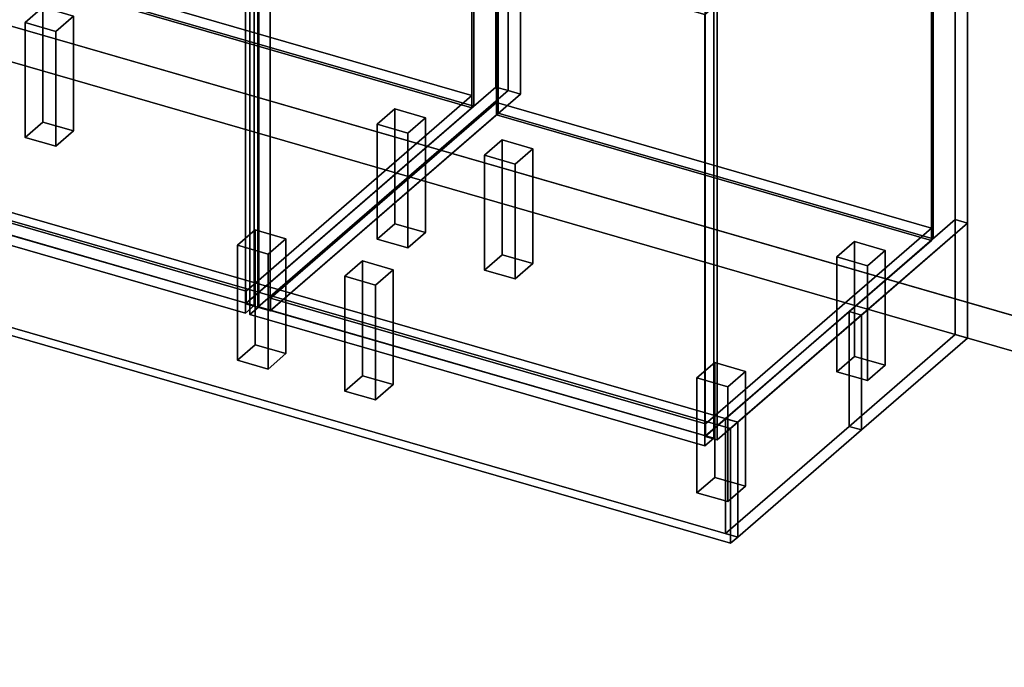
# Model space of a CAD drawing. Extents: x -1561 to 3499, y -2299 to 2343.
# Drawn here: x 1050 to 2163, y -985 to -252 of the extents above; entities that cross this region are included whole.
import ezdxf

# ---------------------------------------------------------------- set-up
doc = ezdxf.new("R2010")
doc.units = 0
doc.layers.add('layer0', color=7, linetype='CONTINUOUS')

# ---------------------------------------------------------------- blocks, each defined once
blk = doc.blocks.new('PF_OBJECT0')
at = {"layer": 'layer0'}
for p, q in [((3499.1, -969.7), (-25.6, 47.8)), ((-25.6, 47.8), (3499.1, -969.7)), ((3464.1, -1000), (0, 0)), ((0, 0), (3464.1, -1000))]:
    blk.add_line(p, q, dxfattribs=at)
blk = doc.blocks.new('PF_OBJECT2')
at = {"layer": 'layer0'}
for p, q in [((3464.1, -1000), (0, 0)), ((0, 0), (3464.1, -1000))]:
    blk.add_line(p, q, dxfattribs=at)
blk = doc.blocks.new('PF_OBJECT6')
at = {"layer": 'layer0'}
for p, q in [((562.9, 590.9), (279.9, 345.9)), ((279.9, 345.9), (562.9, 590.9)), ((576.8, 586.9), (562.9, 590.9)), ((562.9, 590.9), (562.9, -32.6)), ((562.9, -32.6), (562.9, 590.9)), ((562.9, 590.9), (576.8, 586.9)), ((293.8, 341.9), (576.8, 586.9)), ((576.8, 586.9), (293.8, 341.9)), ((576.8, -36.6), (576.8, 586.9)), ((576.8, 586.9), (576.8, -36.6)), ((1068.7, 444.9), (785.7, 199.9)), ((785.7, 199.9), (1068.7, 444.9)), ((799.5, 195.9), (1082.5, 440.9)), ((1082.5, 440.9), (799.5, 195.9)), ((1082.5, 440.9), (1068.7, 444.9)), ((1068.7, 444.9), (1068.7, -178.6)), ((1068.7, -178.6), (1068.7, 444.9)), ((1068.7, 444.9), (1082.5, 440.9)), ((1082.5, -182.6), (1082.5, 440.9)), ((1082.5, 440.9), (1082.5, -182.6)), ((319.3, 363.9), (294.3, 342.3)), ((294.3, 342.3), (319.3, 363.9)), ((811.2, 221.9), (319.3, 363.9)), ((319.3, 363.9), (319.3, 350.1)), ((319.3, 350.1), (319.3, 363.9)), ((319.3, 363.9), (811.2, 221.9)), ((279.9, 345.9), (293.8, 341.9)), ((279.9, -277.7), (279.9, 345.9)), ((293.8, 341.9), (279.9, 345.9)), ((279.9, 345.9), (279.9, -277.7)), ((294.3, 328.4), (319.3, 350.1)), ((319.3, 350.1), (294.3, 328.4)), ((319.3, 350.1), (811.2, 208.1)), ((811.2, 208.1), (319.3, 350.1)), ((293.8, 341.9), (293.8, -281.7)), ((293.8, -281.7), (293.8, 341.9)), ((294.3, 342.3), (786.2, 200.3)), ((294.3, 328.4), (294.3, 342.3)), ((786.2, 200.3), (294.3, 342.3)), ((294.3, 342.3), (294.3, 328.4)), ((786.2, 186.4), (294.3, 328.4)), ((294.3, 328.4), (786.2, 186.4)), ((786.2, 200.3), (811.2, 221.9)), ((811.2, 221.9), (786.2, 200.3)), ((811.2, 208.1), (811.2, 221.9)), ((811.2, 221.9), (811.2, 208.1)), ((811.2, 208.1), (786.2, 186.4)), ((786.2, 186.4), (811.2, 208.1)), ((785.7, 199.9), (799.5, 195.9)), ((785.7, -423.7), (785.7, 199.9)), ((799.5, 195.9), (785.7, 199.9)), ((785.7, 199.9), (785.7, -423.7)), ((786.2, 200.3), (786.2, 186.4)), ((786.2, 186.4), (786.2, 200.3)), ((799.5, 195.9), (799.5, -427.7)), ((799.5, -427.7), (799.5, 195.9)), ((279.9, -277.7), (562.9, -32.6)), ((562.9, -32.6), (279.9, -277.7)), ((562.9, -32.6), (576.8, -36.6)), ((576.8, -36.6), (562.9, -32.6)), ((576.8, -36.6), (293.8, -281.7)), ((293.8, -281.7), (576.8, -36.6)), ((785.7, -423.7), (1068.7, -178.6)), ((1068.7, -178.6), (785.7, -423.7)), ((1082.5, -182.6), (799.5, -427.7)), ((799.5, -427.7), (1082.5, -182.6)), ((1068.7, -178.6), (1082.5, -182.6)), ((1082.5, -182.6), (1068.7, -178.6)), ((293.8, -281.7), (279.9, -277.7)), ((279.9, -277.7), (293.8, -281.7)), ((799.5, -427.7), (785.7, -423.7)), ((785.7, -423.7), (799.5, -427.7))]:
    blk.add_line(p, q, dxfattribs=at)
blk = doc.blocks.new('PF_OBJECT22')
at = {"layer": 'layer0'}
for p, q in [((813.9, -417.4), (1069.4, -196.1)), ((1069.4, -196.1), (813.9, -417.4)), ((1069.4, -210), (1069.4, -196.1)), ((1069.4, -196.1), (1561.3, -338.1)), ((1069.4, -196.1), (1069.4, -210)), ((1561.3, -338.1), (1069.4, -196.1)), ((1069.4, -210), (813.9, -431.2)), ((813.9, -431.2), (1069.4, -210)), ((1561.3, -352), (1069.4, -210)), ((1069.4, -210), (1561.3, -352)), ((1561.3, -338.1), (1305.8, -559.4)), ((1305.8, -559.4), (1561.3, -338.1)), ((1561.3, -338.1), (1561.3, -352)), ((1561.3, -352), (1561.3, -338.1)), ((1305.8, -573.2), (1561.3, -352)), ((1561.3, -352), (1305.8, -573.2)), ((1305.8, -559.4), (813.9, -417.4)), ((813.9, -417.4), (813.9, -431.2)), ((813.9, -431.2), (813.9, -417.4)), ((813.9, -417.4), (1305.8, -559.4)), ((813.9, -431.2), (1305.8, -573.2)), ((1305.8, -573.2), (813.9, -431.2)), ((1305.8, -573.2), (1305.8, -559.4)), ((1305.8, -559.4), (1305.8, -573.2))]:
    blk.add_line(p, q, dxfattribs=at)
blk = doc.blocks.new('PF_OBJECT23')
at = {"layer": 'layer0'}
for p, q in [((1069.4, 413.6), (1071.4, 415.3)), ((1071.4, 415.3), (1069.4, 413.6)), ((1561.3, 271.6), (1069.4, 413.6)), ((1069.4, 413.6), (1069.4, -210)), ((1069.4, -210), (1069.4, 413.6)), ((1069.4, 413.6), (1561.3, 271.6)), ((1071.4, -208.2), (1071.4, 415.3)), ((1071.4, 415.3), (1563.3, 273.3)), ((1071.4, 415.3), (1071.4, -208.2)), ((1563.3, 273.3), (1071.4, 415.3)), ((1563.3, 273.3), (1561.3, 271.6)), ((1561.3, 271.6), (1563.3, 273.3)), ((1561.3, -352), (1561.3, 271.6)), ((1561.3, 271.6), (1561.3, -352)), ((1563.3, 273.3), (1563.3, -350.2)), ((1563.3, -350.2), (1563.3, 273.3)), ((1071.4, -208.2), (1069.4, -210)), ((1069.4, -210), (1071.4, -208.2)), ((1069.4, -210), (1561.3, -352)), ((1561.3, -352), (1069.4, -210)), ((1563.3, -350.2), (1071.4, -208.2)), ((1071.4, -208.2), (1563.3, -350.2)), ((1561.3, -352), (1563.3, -350.2)), ((1563.3, -350.2), (1561.3, -352))]:
    blk.add_line(p, q, dxfattribs=at)
blk = doc.blocks.new('PF_OBJECT25')
at = {"layer": 'layer0'}
for p, q in [((1082.5, 440.9), (799.5, 195.9)), ((799.5, 195.9), (1082.5, 440.9)), ((813.4, 191.9), (1096.4, 436.9)), ((1096.4, 436.9), (813.4, 191.9)), ((1096.4, 436.9), (1082.5, 440.9)), ((1082.5, 440.9), (1082.5, -182.6)), ((1082.5, -182.6), (1082.5, 440.9)), ((1082.5, 440.9), (1096.4, 436.9)), ((1096.4, -186.6), (1096.4, 436.9)), ((1096.4, 436.9), (1096.4, -186.6)), ((1588.3, 294.9), (1305.3, 49.9)), ((1305.3, 49.9), (1588.3, 294.9)), ((1319.1, 45.9), (1602.1, 290.9)), ((1602.1, 290.9), (1319.1, 45.9)), ((1602.1, 290.9), (1588.3, 294.9)), ((1588.3, 294.9), (1588.3, -328.6)), ((1588.3, -328.6), (1588.3, 294.9)), ((1588.3, 294.9), (1602.1, 290.9)), ((1602.1, -332.6), (1602.1, 290.9)), ((1602.1, 290.9), (1602.1, -332.6)), ((838.9, 213.9), (813.9, 192.3)), ((813.9, 192.3), (838.9, 213.9)), ((1330.8, 71.9), (838.9, 213.9)), ((838.9, 213.9), (838.9, 200.1)), ((838.9, 200.1), (838.9, 213.9)), ((838.9, 213.9), (1330.8, 71.9)), ((799.5, 195.9), (813.4, 191.9)), ((799.5, -427.7), (799.5, 195.9)), ((813.4, 191.9), (799.5, 195.9)), ((799.5, 195.9), (799.5, -427.7)), ((813.4, 191.9), (813.4, -431.7)), ((813.4, -431.7), (813.4, 191.9)), ((813.9, 178.4), (838.9, 200.1)), ((838.9, 200.1), (813.9, 178.4)), ((813.9, 192.3), (1305.8, 50.3)), ((813.9, 178.4), (813.9, 192.3)), ((1305.8, 50.3), (813.9, 192.3)), ((813.9, 192.3), (813.9, 178.4)), ((838.9, 200.1), (1330.8, 58.1)), ((1330.8, 58.1), (838.9, 200.1)), ((1305.8, 36.4), (813.9, 178.4)), ((813.9, 178.4), (1305.8, 36.4)), ((1305.8, 50.3), (1330.8, 71.9)), ((1330.8, 71.9), (1305.8, 50.3)), ((1330.8, 58.1), (1330.8, 71.9)), ((1330.8, 71.9), (1330.8, 58.1)), ((1330.8, 58.1), (1305.8, 36.4)), ((1305.8, 36.4), (1330.8, 58.1)), ((1305.3, 49.9), (1319.1, 45.9)), ((1305.3, -573.7), (1305.3, 49.9)), ((1319.1, 45.9), (1305.3, 49.9)), ((1305.3, 49.9), (1305.3, -573.7)), ((1305.8, 50.3), (1305.8, 36.4)), ((1305.8, 36.4), (1305.8, 50.3)), ((1319.1, 45.9), (1319.1, -577.7)), ((1319.1, -577.7), (1319.1, 45.9)), ((799.5, -427.7), (1082.5, -182.6)), ((1082.5, -182.6), (799.5, -427.7)), ((1096.4, -186.6), (813.4, -431.7)), ((813.4, -431.7), (1096.4, -186.6)), ((1082.5, -182.6), (1096.4, -186.6)), ((1096.4, -186.6), (1082.5, -182.6)), ((1305.3, -573.7), (1588.3, -328.6)), ((1588.3, -328.6), (1305.3, -573.7)), ((1602.1, -332.6), (1319.1, -577.7)), ((1319.1, -577.7), (1602.1, -332.6)), ((1588.3, -328.6), (1602.1, -332.6)), ((1602.1, -332.6), (1588.3, -328.6)), ((813.4, -431.7), (799.5, -427.7)), ((799.5, -427.7), (813.4, -431.7)), ((1319.1, -577.7), (1305.3, -573.7)), ((1305.3, -573.7), (1319.1, -577.7))]:
    blk.add_line(p, q, dxfattribs=at)
blk = doc.blocks.new('PF_OBJECT27')
at = {"layer": 'layer0'}
for p, q in [((790.6, 51.8), (800.6, 60.4)), ((800.6, 60.4), (790.6, 51.8)), ((800.6, -427.1), (800.6, 60.4)), ((800.6, 60.4), (1315, -88.1)), ((800.6, 60.4), (800.6, -427.1)), ((1315, -88.1), (800.6, 60.4)), ((1305, -96.7), (790.6, 51.8)), ((790.6, 51.8), (790.6, -435.8)), ((790.6, -435.8), (790.6, 51.8)), ((790.6, 51.8), (1305, -96.7)), ((1315, -88.1), (1305, -96.7)), ((1305, -96.7), (1315, -88.1)), ((1315, -88.1), (1315, -575.6)), ((1315, -575.6), (1315, -88.1)), ((1305, -584.3), (1305, -96.7)), ((1305, -96.7), (1305, -584.3)), ((800.6, -427.1), (790.6, -435.8)), ((790.6, -435.8), (800.6, -427.1)), ((1315, -575.6), (800.6, -427.1)), ((800.6, -427.1), (1315, -575.6)), ((790.6, -435.8), (1305, -584.3)), ((1305, -584.3), (790.6, -435.8)), ((1305, -584.3), (1315, -575.6)), ((1315, -575.6), (1305, -584.3))]:
    blk.add_line(p, q, dxfattribs=at)
blk = doc.blocks.new('PF_OBJECT29')
at = {"layer": 'layer0'}
for p, q in [((1055.8, -255.7), (1075.8, -238.4)), ((1075.8, -238.4), (1055.8, -255.7)), ((1075.8, -368.3), (1075.8, -238.4)), ((1075.8, -238.4), (1110.5, -248.4)), ((1075.8, -238.4), (1075.8, -368.3)), ((1110.5, -248.4), (1075.8, -238.4)), ((1090.5, -265.7), (1055.8, -255.7)), ((1055.8, -255.7), (1055.8, -385.6)), ((1055.8, -385.6), (1055.8, -255.7)), ((1055.8, -255.7), (1090.5, -265.7)), ((1110.5, -248.4), (1090.5, -265.7)), ((1090.5, -265.7), (1110.5, -248.4)), ((1110.5, -248.4), (1110.5, -378.3)), ((1110.5, -378.3), (1110.5, -248.4)), ((1090.5, -395.6), (1090.5, -265.7)), ((1090.5, -265.7), (1090.5, -395.6)), ((1075.8, -368.3), (1055.8, -385.6)), ((1055.8, -385.6), (1075.8, -368.3)), ((1110.5, -378.3), (1075.8, -368.3)), ((1075.8, -368.3), (1110.5, -378.3)), ((1090.5, -395.6), (1110.5, -378.3)), ((1110.5, -378.3), (1090.5, -395.6)), ((1055.8, -385.6), (1090.5, -395.6)), ((1090.5, -395.6), (1055.8, -385.6))]:
    blk.add_line(p, q, dxfattribs=at)
blk = doc.blocks.new('PF_OBJECT31')
at = {"layer": 'layer0'}
for p, q in [((1454.2, -370.7), (1474.2, -353.4)), ((1474.2, -353.4), (1454.2, -370.7)), ((1474.2, -483.3), (1474.2, -353.4)), ((1474.2, -353.4), (1508.8, -363.4)), ((1474.2, -353.4), (1474.2, -483.3)), ((1508.8, -363.4), (1474.2, -353.4)), ((1508.8, -363.4), (1488.8, -380.7)), ((1488.8, -380.7), (1508.8, -363.4)), ((1508.8, -363.4), (1508.8, -493.3)), ((1508.8, -493.3), (1508.8, -363.4)), ((1488.8, -380.7), (1454.2, -370.7)), ((1454.2, -370.7), (1454.2, -500.6)), ((1454.2, -500.6), (1454.2, -370.7)), ((1454.2, -370.7), (1488.8, -380.7)), ((1488.8, -510.6), (1488.8, -380.7)), ((1488.8, -380.7), (1488.8, -510.6)), ((1474.2, -483.3), (1454.2, -500.6)), ((1454.2, -500.6), (1474.2, -483.3)), ((1508.8, -493.3), (1474.2, -483.3)), ((1474.2, -483.3), (1508.8, -493.3)), ((1454.2, -500.6), (1488.8, -510.6)), ((1488.8, -510.6), (1454.2, -500.6)), ((1488.8, -510.6), (1508.8, -493.3)), ((1508.8, -493.3), (1488.8, -510.6))]:
    blk.add_line(p, q, dxfattribs=at)
blk = doc.blocks.new('PF_OBJECT32')
at = {"layer": 'layer0'}
for p, q in [((1296.2, -507.5), (1316.2, -490.2)), ((1316.2, -490.2), (1296.2, -507.5)), ((1316.2, -620.1), (1316.2, -490.2)), ((1316.2, -490.2), (1350.8, -500.2)), ((1316.2, -490.2), (1316.2, -620.1)), ((1350.8, -500.2), (1316.2, -490.2)), ((1350.8, -500.2), (1330.8, -517.5)), ((1330.8, -517.5), (1350.8, -500.2)), ((1350.8, -500.2), (1350.8, -630.1)), ((1350.8, -630.1), (1350.8, -500.2)), ((1330.8, -517.5), (1296.2, -507.5)), ((1296.2, -507.5), (1296.2, -637.5)), ((1296.2, -637.5), (1296.2, -507.5)), ((1296.2, -507.5), (1330.8, -517.5)), ((1330.8, -647.5), (1330.8, -517.5)), ((1330.8, -517.5), (1330.8, -647.5)), ((1316.2, -620.1), (1296.2, -637.5)), ((1296.2, -637.5), (1316.2, -620.1)), ((1350.8, -630.1), (1316.2, -620.1)), ((1316.2, -620.1), (1350.8, -630.1)), ((1330.8, -647.5), (1350.8, -630.1)), ((1350.8, -630.1), (1330.8, -647.5)), ((1296.2, -637.5), (1330.8, -647.5)), ((1330.8, -647.5), (1296.2, -637.5))]:
    blk.add_line(p, q, dxfattribs=at)
blk = doc.blocks.new('PF_OBJECT39')
at = {"layer": 'layer0'}
for p, q in [((1333.5, -567.4), (1589, -346.1)), ((1589, -346.1), (1333.5, -567.4)), ((1589, -360), (1589, -346.1)), ((1589, -346.1), (2080.9, -488.1)), ((1589, -346.1), (1589, -360)), ((2080.9, -488.1), (1589, -346.1)), ((1589, -360), (1333.5, -581.2)), ((1333.5, -581.2), (1589, -360)), ((2080.9, -502), (1589, -360)), ((1589, -360), (2080.9, -502)), ((2080.9, -488.1), (1825.4, -709.4)), ((1825.4, -709.4), (2080.9, -488.1)), ((2080.9, -488.1), (2080.9, -502)), ((2080.9, -502), (2080.9, -488.1)), ((1825.4, -723.2), (2080.9, -502)), ((2080.9, -502), (1825.4, -723.2)), ((1825.4, -709.4), (1333.5, -567.4)), ((1333.5, -567.4), (1333.5, -581.2)), ((1333.5, -581.2), (1333.5, -567.4)), ((1333.5, -567.4), (1825.4, -709.4)), ((1333.5, -581.2), (1825.4, -723.2)), ((1825.4, -723.2), (1333.5, -581.2)), ((1825.4, -723.2), (1825.4, -709.4)), ((1825.4, -709.4), (1825.4, -723.2))]:
    blk.add_line(p, q, dxfattribs=at)
blk = doc.blocks.new('PF_OBJECT40')
at = {"layer": 'layer0'}
for p, q in [((1589, 263.6), (1591, 265.3)), ((1591, 265.3), (1589, 263.6)), ((2080.9, 121.6), (1589, 263.6)), ((1589, 263.6), (1589, -360)), ((1589, -360), (1589, 263.6)), ((1589, 263.6), (2080.9, 121.6)), ((1591, -358.2), (1591, 265.3)), ((1591, 265.3), (2082.9, 123.3)), ((1591, 265.3), (1591, -358.2)), ((2082.9, 123.3), (1591, 265.3)), ((2082.9, 123.3), (2080.9, 121.6)), ((2080.9, 121.6), (2082.9, 123.3)), ((2082.9, 123.3), (2082.9, -500.2)), ((2082.9, -500.2), (2082.9, 123.3)), ((2080.9, -502), (2080.9, 121.6)), ((2080.9, 121.6), (2080.9, -502)), ((1591, -358.2), (1589, -360)), ((1589, -360), (1591, -358.2)), ((1589, -360), (2080.9, -502)), ((2080.9, -502), (1589, -360)), ((2082.9, -500.2), (1591, -358.2)), ((1591, -358.2), (2082.9, -500.2)), ((2080.9, -502), (2082.9, -500.2)), ((2082.9, -500.2), (2080.9, -502))]:
    blk.add_line(p, q, dxfattribs=at)
blk = doc.blocks.new('PF_OBJECT42')
at = {"layer": 'layer0'}
for p, q in [((1602.1, 290.9), (1319.1, 45.9)), ((1319.1, 45.9), (1602.1, 290.9)), ((1616, 286.9), (1602.1, 290.9)), ((1602.1, 290.9), (1602.1, -332.6)), ((1602.1, -332.6), (1602.1, 290.9)), ((1602.1, 290.9), (1616, 286.9)), ((1333, 41.9), (1616, 286.9)), ((1616, 286.9), (1333, 41.9)), ((1616, -336.6), (1616, 286.9)), ((1616, 286.9), (1616, -336.6)), ((2107.9, 144.9), (1824.9, -100.1)), ((1824.9, -100.1), (2107.9, 144.9)), ((2121.8, 140.9), (2107.9, 144.9)), ((2107.9, 144.9), (2107.9, -478.6)), ((2107.9, -478.6), (2107.9, 144.9)), ((2107.9, 144.9), (2121.8, 140.9)), ((1838.8, -104.1), (2121.8, 140.9)), ((2121.8, 140.9), (1838.8, -104.1)), ((2121.8, -482.6), (2121.8, 140.9)), ((2121.8, 140.9), (2121.8, -482.6)), ((1358.5, 63.9), (1333.5, 42.3)), ((1333.5, 42.3), (1358.5, 63.9)), ((1850.4, -78.1), (1358.5, 63.9)), ((1358.5, 63.9), (1358.5, 50.1)), ((1358.5, 50.1), (1358.5, 63.9)), ((1358.5, 63.9), (1850.4, -78.1)), ((1319.1, 45.9), (1333, 41.9)), ((1319.1, -577.7), (1319.1, 45.9)), ((1333, 41.9), (1319.1, 45.9)), ((1319.1, 45.9), (1319.1, -577.7)), ((1333.5, 28.4), (1358.5, 50.1)), ((1358.5, 50.1), (1333.5, 28.4)), ((1358.5, 50.1), (1850.4, -91.9)), ((1850.4, -91.9), (1358.5, 50.1)), ((1333, 41.9), (1333, -581.7)), ((1333, -581.7), (1333, 41.9)), ((1333.5, 42.3), (1825.4, -99.7)), ((1333.5, 28.4), (1333.5, 42.3)), ((1825.4, -99.7), (1333.5, 42.3)), ((1333.5, 42.3), (1333.5, 28.4)), ((1825.4, -113.6), (1333.5, 28.4)), ((1333.5, 28.4), (1825.4, -113.6)), ((1825.4, -99.7), (1850.4, -78.1)), ((1850.4, -78.1), (1825.4, -99.7)), ((1850.4, -91.9), (1850.4, -78.1)), ((1850.4, -78.1), (1850.4, -91.9)), ((1824.9, -100.1), (1838.8, -104.1)), ((1824.9, -723.7), (1824.9, -100.1)), ((1838.8, -104.1), (1824.9, -100.1)), ((1824.9, -100.1), (1824.9, -723.7)), ((1850.4, -91.9), (1825.4, -113.6)), ((1825.4, -113.6), (1850.4, -91.9)), ((1825.4, -99.7), (1825.4, -113.6)), ((1825.4, -113.6), (1825.4, -99.7)), ((1838.8, -104.1), (1838.8, -727.7)), ((1838.8, -727.7), (1838.8, -104.1)), ((1319.1, -577.7), (1602.1, -332.6)), ((1602.1, -332.6), (1319.1, -577.7)), ((1602.1, -332.6), (1616, -336.6)), ((1616, -336.6), (1602.1, -332.6)), ((1616, -336.6), (1333, -581.7)), ((1333, -581.7), (1616, -336.6)), ((1824.9, -723.7), (2107.9, -478.6)), ((2107.9, -478.6), (1824.9, -723.7)), ((2107.9, -478.6), (2121.8, -482.6)), ((2121.8, -482.6), (2107.9, -478.6)), ((2121.8, -482.6), (1838.8, -727.7)), ((1838.8, -727.7), (2121.8, -482.6)), ((1333, -581.7), (1319.1, -577.7)), ((1319.1, -577.7), (1333, -581.7)), ((1838.8, -727.7), (1824.9, -723.7)), ((1824.9, -723.7), (1838.8, -727.7))]:
    blk.add_line(p, q, dxfattribs=at)
blk = doc.blocks.new('PF_OBJECT44')
at = {"layer": 'layer0'}
for p, q in [((1310.2, -98.2), (1320.2, -89.6)), ((1320.2, -89.6), (1310.2, -98.2)), ((1824.7, -246.7), (1310.2, -98.2)), ((1310.2, -98.2), (1310.2, -585.8)), ((1310.2, -585.8), (1310.2, -98.2)), ((1310.2, -98.2), (1824.7, -246.7)), ((1320.2, -577.1), (1320.2, -89.6)), ((1320.2, -89.6), (1834.7, -238.1)), ((1320.2, -89.6), (1320.2, -577.1)), ((1834.7, -238.1), (1320.2, -89.6)), ((1834.7, -238.1), (1824.7, -246.7)), ((1824.7, -246.7), (1834.7, -238.1)), ((1834.7, -238.1), (1834.7, -725.6)), ((1834.7, -725.6), (1834.7, -238.1)), ((1824.7, -734.3), (1824.7, -246.7)), ((1824.7, -246.7), (1824.7, -734.3)), ((1320.2, -577.1), (1310.2, -585.8)), ((1310.2, -585.8), (1320.2, -577.1)), ((1834.7, -725.6), (1320.2, -577.1)), ((1320.2, -577.1), (1834.7, -725.6)), ((1310.2, -585.8), (1824.7, -734.3)), ((1824.7, -734.3), (1310.2, -585.8)), ((1824.7, -734.3), (1834.7, -725.6)), ((1834.7, -725.6), (1824.7, -734.3))]:
    blk.add_line(p, q, dxfattribs=at)
blk = doc.blocks.new('PF_OBJECT48')
at = {"layer": 'layer0'}
for p, q in [((1575.4, -405.7), (1595.4, -388.4)), ((1595.4, -388.4), (1575.4, -405.7)), ((1595.4, -518.3), (1595.4, -388.4)), ((1595.4, -388.4), (1630.1, -398.4)), ((1595.4, -388.4), (1595.4, -518.3)), ((1630.1, -398.4), (1595.4, -388.4)), ((1630.1, -398.4), (1610.1, -415.7)), ((1610.1, -415.7), (1630.1, -398.4)), ((1630.1, -398.4), (1630.1, -528.3)), ((1630.1, -528.3), (1630.1, -398.4)), ((1610.1, -415.7), (1575.4, -405.7)), ((1575.4, -405.7), (1575.4, -535.6)), ((1575.4, -535.6), (1575.4, -405.7)), ((1575.4, -405.7), (1610.1, -415.7)), ((1610.1, -545.6), (1610.1, -415.7)), ((1610.1, -415.7), (1610.1, -545.6)), ((1595.4, -518.3), (1575.4, -535.6)), ((1575.4, -535.6), (1595.4, -518.3)), ((1630.1, -528.3), (1595.4, -518.3)), ((1595.4, -518.3), (1630.1, -528.3)), ((1610.1, -545.6), (1630.1, -528.3)), ((1630.1, -528.3), (1610.1, -545.6)), ((1575.4, -535.6), (1610.1, -545.6)), ((1610.1, -545.6), (1575.4, -535.6))]:
    blk.add_line(p, q, dxfattribs=at)
blk = doc.blocks.new('PF_OBJECT49')
at = {"layer": 'layer0'}
for p, q in [((1417.4, -542.5), (1437.4, -525.2)), ((1437.4, -525.2), (1417.4, -542.5)), ((1437.4, -655.1), (1437.4, -525.2)), ((1437.4, -525.2), (1472.1, -535.2)), ((1437.4, -525.2), (1437.4, -655.1)), ((1472.1, -535.2), (1437.4, -525.2)), ((1452.1, -552.5), (1417.4, -542.5)), ((1417.4, -542.5), (1417.4, -672.5)), ((1417.4, -672.5), (1417.4, -542.5)), ((1417.4, -542.5), (1452.1, -552.5)), ((1472.1, -535.2), (1452.1, -552.5)), ((1452.1, -552.5), (1472.1, -535.2)), ((1472.1, -535.2), (1472.1, -665.1)), ((1472.1, -665.1), (1472.1, -535.2)), ((1452.1, -682.5), (1452.1, -552.5)), ((1452.1, -552.5), (1452.1, -682.5)), ((1437.4, -655.1), (1417.4, -672.5)), ((1417.4, -672.5), (1437.4, -655.1)), ((1472.1, -665.1), (1437.4, -655.1)), ((1437.4, -655.1), (1472.1, -665.1)), ((1452.1, -682.5), (1472.1, -665.1)), ((1472.1, -665.1), (1452.1, -682.5)), ((1417.4, -672.5), (1452.1, -682.5)), ((1452.1, -682.5), (1417.4, -672.5))]:
    blk.add_line(p, q, dxfattribs=at)
blk = doc.blocks.new('PF_OBJECT50')
at = {"layer": 'layer0'}
for p, q in [((1973.8, -520.7), (1993.8, -503.4)), ((1993.8, -503.4), (1973.8, -520.7)), ((1993.8, -633.3), (1993.8, -503.4)), ((1993.8, -503.4), (2028.5, -513.4)), ((1993.8, -503.4), (1993.8, -633.3)), ((2028.5, -513.4), (1993.8, -503.4)), ((2008.5, -530.7), (1973.8, -520.7)), ((1973.8, -520.7), (1973.8, -650.6)), ((1973.8, -650.6), (1973.8, -520.7)), ((1973.8, -520.7), (2008.5, -530.7)), ((2028.5, -513.4), (2008.5, -530.7)), ((2008.5, -530.7), (2028.5, -513.4)), ((2028.5, -513.4), (2028.5, -643.3)), ((2028.5, -643.3), (2028.5, -513.4)), ((2008.5, -660.6), (2008.5, -530.7)), ((2008.5, -530.7), (2008.5, -660.6)), ((1993.8, -633.3), (1973.8, -650.6)), ((1973.8, -650.6), (1993.8, -633.3)), ((2028.5, -643.3), (1993.8, -633.3)), ((1993.8, -633.3), (2028.5, -643.3)), ((2008.5, -660.6), (2028.5, -643.3)), ((2028.5, -643.3), (2008.5, -660.6)), ((1973.8, -650.6), (2008.5, -660.6)), ((2008.5, -660.6), (1973.8, -650.6))]:
    blk.add_line(p, q, dxfattribs=at)
blk = doc.blocks.new('PF_OBJECT51')
at = {"layer": 'layer0'}
for p, q in [((1815.8, -657.5), (1835.8, -640.2)), ((1835.8, -640.2), (1815.8, -657.5)), ((1835.8, -770.1), (1835.8, -640.2)), ((1835.8, -640.2), (1870.5, -650.2)), ((1835.8, -640.2), (1835.8, -770.1)), ((1870.5, -650.2), (1835.8, -640.2)), ((1870.5, -650.2), (1850.5, -667.5)), ((1850.5, -667.5), (1870.5, -650.2)), ((1870.5, -650.2), (1870.5, -780.1)), ((1870.5, -780.1), (1870.5, -650.2)), ((1850.5, -667.5), (1815.8, -657.5)), ((1815.8, -657.5), (1815.8, -787.5)), ((1815.8, -787.5), (1815.8, -657.5)), ((1815.8, -657.5), (1850.5, -667.5)), ((1850.5, -797.5), (1850.5, -667.5)), ((1850.5, -667.5), (1850.5, -797.5)), ((1835.8, -770.1), (1815.8, -787.5)), ((1815.8, -787.5), (1835.8, -770.1)), ((1870.5, -780.1), (1835.8, -770.1)), ((1835.8, -770.1), (1870.5, -780.1)), ((1815.8, -787.5), (1850.5, -797.5)), ((1850.5, -797.5), (1815.8, -787.5)), ((1850.5, -797.5), (1870.5, -780.1)), ((1870.5, -780.1), (1850.5, -797.5))]:
    blk.add_line(p, q, dxfattribs=at)
blk = doc.blocks.new('PF_OBJECT92')
at = {"layer": 'layer0'}
for p, q in [((294.9, -264.7), (1853.8, -714.7)), ((1853.8, -714.7), (294.9, -264.7)), ((302.9, -257.8), (1861.8, -707.8)), ((1861.8, -707.8), (302.9, -257.8)), ((1861.8, -837.7), (302.9, -387.7)), ((302.9, -387.7), (1861.8, -837.7)), ((1853.8, -844.6), (294.9, -394.6)), ((294.9, -394.6), (1853.8, -844.6)), ((1861.8, -707.8), (1853.8, -714.7)), ((1853.8, -714.7), (1861.8, -707.8)), ((1861.8, -707.8), (1861.8, -837.7)), ((1861.8, -837.7), (1861.8, -707.8)), ((1853.8, -714.7), (1853.8, -844.6)), ((1853.8, -844.6), (1853.8, -714.7)), ((1861.8, -837.7), (1853.8, -844.6)), ((1853.8, -844.6), (1861.8, -837.7))]:
    blk.add_line(p, q, dxfattribs=at)
blk = doc.blocks.new('PF_OBJECT93')
at = {"layer": 'layer0'}
for p, q in [((1847.9, -703.8), (1987.9, -582.5)), ((1987.9, -582.5), (1847.9, -703.8)), ((1861.8, -707.8), (2001.8, -586.5)), ((2001.8, -586.5), (1861.8, -707.8)), ((1987.9, -582.5), (1987.9, -712.4)), ((1987.9, -582.5), (2001.8, -586.5)), ((1987.9, -712.4), (1987.9, -582.5)), ((2001.8, -586.5), (1987.9, -582.5)), ((2001.8, -586.5), (2001.8, -716.4)), ((2001.8, -716.4), (2001.8, -586.5)), ((1847.9, -833.7), (1847.9, -703.8)), ((1861.8, -707.8), (1847.9, -703.8)), ((1847.9, -703.8), (1847.9, -833.7)), ((1847.9, -703.8), (1861.8, -707.8)), ((1987.9, -712.4), (1847.9, -833.7)), ((1847.9, -833.7), (1987.9, -712.4)), ((1861.8, -837.7), (1861.8, -707.8)), ((1861.8, -707.8), (1861.8, -837.7)), ((1987.9, -712.4), (2001.8, -716.4)), ((2001.8, -716.4), (1987.9, -712.4)), ((2001.8, -716.4), (1861.8, -837.7)), ((1861.8, -837.7), (2001.8, -716.4)), ((1861.8, -837.7), (1847.9, -833.7)), ((1847.9, -833.7), (1861.8, -837.7))]:
    blk.add_line(p, q, dxfattribs=at)
blk = doc.blocks.new('PF_OBJECT94')
at = {"layer": 'layer0'}
for p, q in [((1987.9, -582.5), (2107.9, -478.6)), ((2107.9, -478.6), (1987.9, -582.5)), ((2107.9, -478.6), (2107.9, -608.5)), ((2107.9, -478.6), (2121.8, -482.6)), ((2107.9, -608.5), (2107.9, -478.6)), ((2121.8, -482.6), (2107.9, -478.6)), ((2001.8, -586.5), (2121.8, -482.6)), ((2121.8, -482.6), (2001.8, -586.5)), ((2121.8, -482.6), (2121.8, -612.5)), ((2121.8, -612.5), (2121.8, -482.6)), ((1987.9, -712.4), (1987.9, -582.5)), ((2001.8, -586.5), (1987.9, -582.5)), ((1987.9, -582.5), (1987.9, -712.4)), ((1987.9, -582.5), (2001.8, -586.5)), ((2001.8, -716.4), (2001.8, -586.5)), ((2001.8, -586.5), (2001.8, -716.4)), ((2107.9, -608.5), (1987.9, -712.4)), ((1987.9, -712.4), (2107.9, -608.5)), ((2107.9, -608.5), (2121.8, -612.5)), ((2121.8, -612.5), (2107.9, -608.5)), ((2121.8, -612.5), (2001.8, -716.4)), ((2001.8, -716.4), (2121.8, -612.5)), ((2001.8, -716.4), (1987.9, -712.4)), ((1987.9, -712.4), (2001.8, -716.4))]:
    blk.add_line(p, q, dxfattribs=at)

msp = doc.modelspace()

# ---------------------------------------------------------------- block references
for name in ['PF_OBJECT0', 'PF_OBJECT6', 'PF_OBJECT25', 'PF_OBJECT23', 'PF_OBJECT42', 'PF_OBJECT40', 'PF_OBJECT27', 'PF_OBJECT2', 'PF_OBJECT44', 'PF_OBJECT22', 'PF_OBJECT29', 'PF_OBJECT92', 'PF_OBJECT39', 'PF_OBJECT31', 'PF_OBJECT48', 'PF_OBJECT94', 'PF_OBJECT32', 'PF_OBJECT50', 'PF_OBJECT49', 'PF_OBJECT93', 'PF_OBJECT51']:
    msp.add_blockref(name, (0, 0))

doc.saveas('drawing.dxf')
